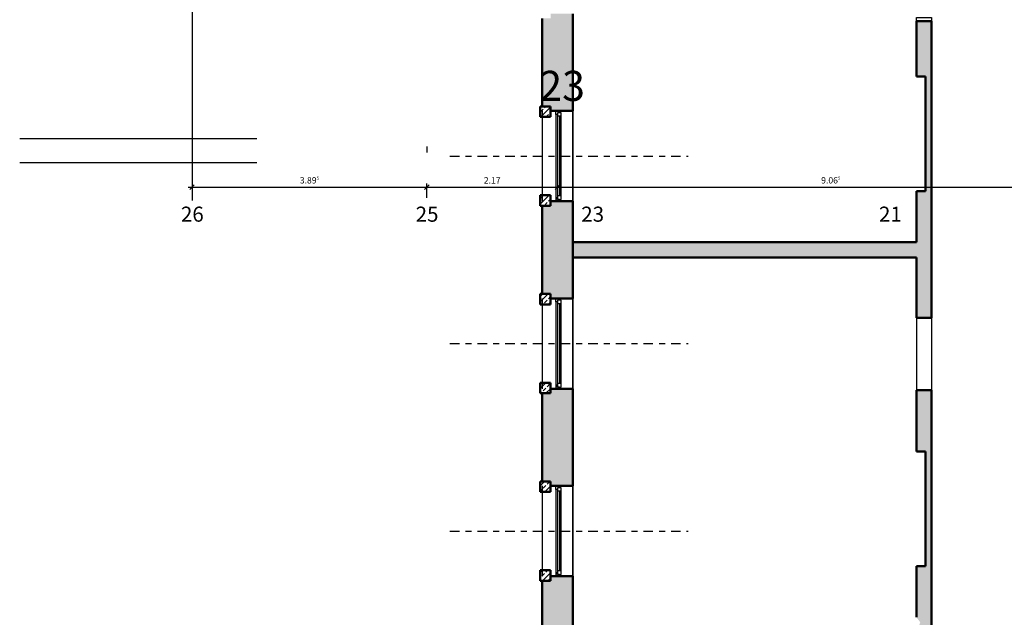
# Model space of a CAD drawing. Units: metres. Extents: x -81 to 105, y -35 to 71.
# Drawn here: x -55 to -39, y 5 to 15 of the extents above; entities that cross this region are included whole.
import ezdxf

# ---------------------------------------------------------------- set-up
doc = ezdxf.new("R2010")
doc.units = ezdxf.units.M
doc.header["$LTSCALE"] = 0.0125
doc.linetypes.add('Strichpunkt', pattern=[25.4, 12.7, -6.35, 0, -6.35])
doc.layers.add('_HILF_LINIE', color=6, linetype='Continuous', plot=False)
for name, color, linetype in [('A_ACHSEN', 9, 'Continuous'), ('A_ACHSEN_NEU', 253, 'Continuous'), ('A_FENST', 3, 'Continuous'), ('A_TUER', 3, 'Continuous'), ('A_WAND_NEU', 7, 'Continuous')]:
    doc.layers.add(name, color=color, linetype=linetype)
for name, color, linetype, lineweight in [('A_ACHSEN_T', 8, 'Continuous', 0), ('A_ACHSEN_T @ 0.025', 8, 'Continuous', 0), ('A_WAND_NEU_S', 10, 'Continuous', 9), ('A_WAND_S', 8, 'Continuous', 9), ('A_WAND_WD', 1, 'Continuous', 18)]:
    doc.layers.add(name, color=color, linetype=linetype, lineweight=lineweight)
doc.styles.add('Arial', font='arial.ttf')
doc.styles.add('Arial 2.0 mm', font='arial.ttf', dxfattribs={"height": 2})
doc.dimstyles.new('Bemassung Büro 2.0 mm', dxfattribs={"dimscale": 0, "dimtxt": 2.1, "dimasz": 1.5, "dimexe": 1.25, "dimexo": 0, "dimgap": 1.2, "dimtad": 1, "dimdec": 4, "dimzin": 12, "dimdsep": 46, "dimtxsty": 'Arial', "dimblk": 'OBLIQUE', "dimcen": 0.25, "dimdle": 1.25, "dimazin": 0, "dimtfac": 1, "dimtdec": 4, "dimtix": 1, "dimtmove": 2, "dimatfit": 3, "dimfxl": 0, "dimtolj": 1, "dimtzin": 0, "dimarcsym": 0})

# ---------------------------------------------------------------- blocks, each defined once
blk = doc.blocks.new('_Oblique')
at = {"color": 0, "linetype": 'ByBlock', "lineweight": -2}
blk.add_line((-0.5, -0.5), (0.5, 0.5), dxfattribs=at)
blk = doc.blocks.new('*D1195')
at = {"layer": 'A_ACHSEN_T', "linetype": 'Continuous', "lineweight": -2, "transparency": 16777216}
for p, q in [((-52.298, 12.134), (-52.298, 11.891)), ((-52.361, 11.954), (-48.341, 11.954)), ((-48.403, 11.774), (-48.403, 12.016))]:
    blk.add_line(p, q, dxfattribs=at)
at = {"layer": 'A_ACHSEN_T', "linetype": 'Continuous', "lineweight": -2, "transparency": 16777216, "xscale": 0.07500000000000001, "yscale": 0.07500000000000001, "zscale": 0.07500000000000001, "rotation": 180}
blk.add_blockref('_Oblique', (-52.298, 11.954), dxfattribs=at)
at = {"layer": 'A_ACHSEN_T', "linetype": 'Continuous', "lineweight": -2, "transparency": 16777216, "xscale": 0.07500000000000001, "yscale": 0.07500000000000001, "zscale": 0.07500000000000001}
blk.add_blockref('_Oblique', (-48.403, 11.954), dxfattribs=at)
at = {"layer": 'A_ACHSEN_T', "linetype": 'Continuous', "lineweight": 0, "transparency": 16777216, "insert": (-50.351, 12.067), "char_height": 0.105, "attachment_point": 5, "style": 'Arial'}
blk.add_mtext('\\A1;\\A1;3.89\\Q;{\\A1;{\\H0.500000x;\\S5^ ;}}', dxfattribs=at)
blk = doc.blocks.new('*D1196')
at = {"layer": 'A_ACHSEN_T', "linetype": 'Continuous', "lineweight": -2, "transparency": 16777216}
for p, q in [((-46.233, 12.134), (-46.233, 11.891)), ((-48.466, 11.954), (-46.171, 11.954)), ((-48.403, 11.774), (-48.403, 12.016))]:
    blk.add_line(p, q, dxfattribs=at)
at = {"layer": 'A_ACHSEN_T', "linetype": 'Continuous', "lineweight": -2, "transparency": 16777216, "xscale": 0.07500000000000001, "yscale": 0.07500000000000001, "zscale": 0.07500000000000001, "rotation": 180}
blk.add_blockref('_Oblique', (-48.403, 11.954), dxfattribs=at)
at = {"layer": 'A_ACHSEN_T', "linetype": 'Continuous', "lineweight": -2, "transparency": 16777216, "xscale": 0.07500000000000001, "yscale": 0.07500000000000001, "zscale": 0.07500000000000001}
blk.add_blockref('_Oblique', (-46.233, 11.954), dxfattribs=at)
at = {"layer": 'A_ACHSEN_T', "linetype": 'Continuous', "lineweight": 0, "transparency": 16777216, "insert": (-47.318, 12.066), "char_height": 0.105, "attachment_point": 5, "style": 'Arial'}
blk.add_mtext('\\A1;\\A1;2.17', dxfattribs=at)
blk = doc.blocks.new('*D1197')
at = {"layer": 'A_ACHSEN_T', "linetype": 'Continuous', "lineweight": -2, "transparency": 16777216}
for p, q in [((-46.233, 12.134), (-46.233, 11.891)), ((-46.296, 11.954), (-37.106, 11.954)), ((-37.168, 11.774), (-37.168, 12.016))]:
    blk.add_line(p, q, dxfattribs=at)
at = {"layer": 'A_ACHSEN_T', "linetype": 'Continuous', "lineweight": -2, "transparency": 16777216, "xscale": 0.07500000000000001, "yscale": 0.07500000000000001, "zscale": 0.07500000000000001, "rotation": 180}
blk.add_blockref('_Oblique', (-46.233, 11.954), dxfattribs=at)
at = {"layer": 'A_ACHSEN_T', "linetype": 'Continuous', "lineweight": -2, "transparency": 16777216, "xscale": 0.07500000000000001, "yscale": 0.07500000000000001, "zscale": 0.07500000000000001}
blk.add_blockref('_Oblique', (-37.168, 11.954), dxfattribs=at)
at = {"layer": 'A_ACHSEN_T', "linetype": 'Continuous', "lineweight": 0, "transparency": 16777216, "insert": (-41.701, 12.067), "char_height": 0.105, "attachment_point": 5, "style": 'Arial'}
blk.add_mtext('\\A1;\\A1;9.06\\Q;{\\A1;{\\H0.500000x;\\S5^ ;}}', dxfattribs=at)

msp = doc.modelspace()

# ---------------------------------------------------------------- hatches: boundary and pattern name
at = {"layer": 'A_WAND_NEU_S', "linetype": 'Continuous', "lineweight": 9}
h = msp.add_hatch(dxfattribs=at)
h.set_pattern_fill('ANSI33', color=10, scale=0.02, style=0)
h.paths.add_polyline_path([(-46.52328, 13.11865), (-46.34828, 13.11865), (-46.34828, 13.29365), (-46.52328, 13.29365)], flags=0)
h = msp.add_hatch(dxfattribs=at)
h.set_pattern_fill('ANSI33', color=10, scale=0.02, style=0)
h.paths.add_polyline_path([(-46.52328, 11.64365), (-46.34828, 11.64365), (-46.34828, 11.81865), (-46.52328, 11.81865)], flags=0)
h = msp.add_hatch(dxfattribs=at)
h.set_pattern_fill('ANSI33', color=10, scale=0.02, style=0)
h.paths.add_polyline_path([(-46.52328, 10.00865), (-46.34828, 10.00865), (-46.34828, 10.18365), (-46.52328, 10.18365)], flags=0)
h = msp.add_hatch(dxfattribs=at)
h.set_pattern_fill('ANSI33', color=10, scale=0.02, style=0)
h.paths.add_polyline_path([(-46.52328, 8.53365), (-46.34828, 8.53365), (-46.34828, 8.70865), (-46.52328, 8.70865)], flags=0)
h = msp.add_hatch(dxfattribs=at)
h.set_pattern_fill('ANSI33', color=10, scale=0.02, style=0)
h.paths.add_polyline_path([(-46.52328, 6.89865), (-46.34828, 6.89865), (-46.34828, 7.07365), (-46.52328, 7.07365)], flags=0)
h = msp.add_hatch(dxfattribs=at)
h.set_pattern_fill('ANSI33', color=10, scale=0.02, style=0)
h.paths.add_polyline_path([(-46.52328, 5.42365), (-46.34828, 5.42365), (-46.34828, 5.59865), (-46.52328, 5.59865)], flags=0)
at = {"layer": 'A_WAND_S', "linetype": 'Continuous', "lineweight": 9}
for points in [[(-46.48828, 14.75365), (-46.48828, 13.29365), (-46.34828, 13.29365), (-46.34828, 13.21865), (-45.97828, 13.21865), (-45.97828, 14.82865), (-46.34828, 14.82865), (-46.34828, 14.75365)], [(-40.02828, 9.78865), (-40.02828, 14.70865), (-40.27828, 14.70865), (-40.27828, 13.78865), (-40.12828, 13.78865), (-40.12828, 11.88865), (-40.27828, 11.88865), (-40.27828, 11.03865), (-40.21578, 10.95532), (-40.27828, 10.78865), (-40.27828, 9.78865)], [(-46.34828, 10.18365), (-46.34828, 10.10865), (-45.97828, 10.10865), (-45.97828, 11.71865), (-46.34828, 11.71865), (-46.34828, 11.64365), (-46.48828, 11.64365), (-46.48828, 10.18365)], [(-40.27828, 10.78865), (-40.21578, 10.95532), (-40.27828, 11.03865), (-45.97828, 11.03865), (-45.97828, 10.78865)], [(-45.97828, 6.99865), (-45.97828, 8.60865), (-46.34828, 8.60865), (-46.34828, 8.53365), (-46.48828, 8.53365), (-46.48828, 7.07365), (-46.34828, 7.07365), (-46.34828, 6.99865)], [(-40.27828, 3.56865), (-40.02828, 3.56865), (-40.02828, 8.58865), (-40.27828, 8.58865), (-40.27828, 7.56865), (-40.12828, 7.56865), (-40.12828, 5.66865), (-40.27828, 5.66865), (-40.27828, 4.81865), (-40.21578, 4.73532), (-40.27828, 4.56865)], [(-46.34828, 5.42365), (-46.48828, 5.42365), (-46.48828, 3.96365), (-46.34828, 3.96365), (-46.34828, 3.88865), (-45.97828, 3.88865), (-45.97828, 5.49865), (-46.34828, 5.49865)]]:
    msp.add_hatch(color=8, dxfattribs=at).paths.add_polyline_path(points, flags=0)

# ---------------------------------------------------------------- linework, layer by layer
at = {"layer": '_HILF_LINIE'}
for p, q in [((-51.222, 12.75481), (-55.1573, 12.75481)), ((-51.222, 12.35481), (-55.1573, 12.35481))]:
    msp.add_line(p, q, dxfattribs=at)
at = {"layer": 'A_ACHSEN', "linetype": 'Strichpunkt', "ltscale": 70}
for p, q in [((-52.29828, 45.12102), (-52.29828, 11.73481)), ((-48.40328, 29.29865), (-48.40328, 11.73481)), ((-46.23328, 29.29865), (-46.23328, 11.73481))]:
    msp.add_line(p, q, dxfattribs=at)
at = {"layer": 'A_ACHSEN', "linetype": 'Strichpunkt'}
for p, q in [((-48.02019, 12.46865), (-44.06464, 12.46865)), ((-48.02019, 9.35865), (-44.06464, 9.35865)), ((-48.02019, 6.24865), (-44.06464, 6.24865))]:
    msp.add_line(p, q, dxfattribs=at)
at = {"layer": 'A_FENST', "color": 3, "linetype": 'Continuous', "lineweight": -3}
for p, q in [((-46.48828, 13.21865), (-46.48828, 11.71865)), ((-46.26328, 13.15865), (-46.26328, 11.77865)), ((-46.17328, 13.12865), (-46.23328, 13.12865)), ((-46.20328, 13.12865), (-46.20328, 11.80865)), ((-45.97828, 13.21865), (-45.97828, 11.71865)), ((-46.17328, 11.80865), (-46.23328, 11.80865)), ((-46.48828, 10.10865), (-46.48828, 8.60865)), ((-46.26328, 10.04865), (-46.26328, 8.66865)), ((-46.17328, 10.01865), (-46.23328, 10.01865)), ((-46.20328, 10.01865), (-46.20328, 8.69865)), ((-45.97828, 10.10865), (-45.97828, 8.60865)), ((-46.17328, 8.69865), (-46.23328, 8.69865)), ((-46.48828, 6.99865), (-46.48828, 5.49865)), ((-46.26328, 6.93865), (-46.26328, 5.55865)), ((-46.17328, 6.90865), (-46.23328, 6.90865)), ((-46.20328, 6.90865), (-46.20328, 5.58865)), ((-45.97828, 6.99865), (-45.97828, 5.49865)), ((-46.17328, 5.58865), (-46.23328, 5.58865))]:
    msp.add_line(p, q, dxfattribs=at)
for points in [[(-46.26328, 13.15865), (-46.26328, 13.21865), (-46.20328, 13.21865), (-46.20328, 13.18865), (-46.23328, 13.18865), (-46.23328, 13.15865)], [(-46.17328, 13.18865), (-46.23328, 13.18865), (-46.23328, 11.74865), (-46.17328, 11.74865)], [(-46.26328, 11.77865), (-46.26328, 11.71865), (-46.20328, 11.71865), (-46.20328, 11.74865), (-46.23328, 11.74865), (-46.23328, 11.77865)], [(-46.26328, 10.04865), (-46.26328, 10.10865), (-46.20328, 10.10865), (-46.20328, 10.07865), (-46.23328, 10.07865), (-46.23328, 10.04865)], [(-46.17328, 10.07865), (-46.23328, 10.07865), (-46.23328, 8.63865), (-46.17328, 8.63865)], [(-46.26328, 8.66865), (-46.26328, 8.60865), (-46.20328, 8.60865), (-46.20328, 8.63865), (-46.23328, 8.63865), (-46.23328, 8.66865)], [(-46.26328, 6.93865), (-46.26328, 6.99865), (-46.20328, 6.99865), (-46.20328, 6.96865), (-46.23328, 6.96865), (-46.23328, 6.93865)], [(-46.17328, 6.96865), (-46.23328, 6.96865), (-46.23328, 5.52865), (-46.17328, 5.52865)], [(-46.26328, 5.55865), (-46.26328, 5.49865), (-46.20328, 5.49865), (-46.20328, 5.52865), (-46.23328, 5.52865), (-46.23328, 5.55865)]]:
    msp.add_lwpolyline(points, close=True, dxfattribs=at)
at = {"layer": 'A_TUER', "color": 3, "linetype": 'Continuous', "lineweight": -3}
msp.add_lwpolyline([(-40.02828, 14.76865), (-40.02828, 14.70865), (-40.27828, 14.70865), (-40.27828, 14.76865)], close=True, dxfattribs=at)
at = {"layer": 'A_WAND_NEU', "color": 7, "linetype": 'Continuous', "lineweight": 50}
for p, q in [((-46.48828, 14.75365), (-46.48828, 13.29365)), ((-45.97828, 13.21865), (-45.97828, 14.82865)), ((-40.02828, 14.70865), (-40.27828, 14.70865)), ((-40.27828, 14.70865), (-40.27828, 13.78865)), ((-40.02828, 9.78865), (-40.02828, 14.70865)), ((-40.27828, 13.78865), (-40.12828, 13.78865)), ((-40.12828, 13.78865), (-40.12828, 11.88865)), ((-46.34828, 13.29365), (-46.52328, 13.29365)), ((-46.52328, 13.29365), (-46.52328, 13.11865)), ((-46.48828, 13.29365), (-46.34828, 13.29365)), ((-46.34828, 13.29365), (-46.34828, 13.21865)), ((-46.34828, 13.11865), (-46.34828, 13.29365)), ((-46.52328, 13.11865), (-46.34828, 13.11865)), ((-46.34828, 13.21865), (-45.97828, 13.21865)), ((-46.34828, 11.81865), (-46.52328, 11.81865)), ((-46.52328, 11.81865), (-46.52328, 11.64365)), ((-46.34828, 11.64365), (-46.34828, 11.81865)), ((-40.12828, 11.88865), (-40.27828, 11.88865)), ((-40.27828, 11.88865), (-40.27828, 11.03865)), ((-46.52328, 11.64365), (-46.34828, 11.64365)), ((-46.34828, 11.64365), (-46.48828, 11.64365)), ((-46.48828, 11.64365), (-46.48828, 10.18365)), ((-45.97828, 11.71865), (-46.34828, 11.71865)), ((-46.34828, 11.71865), (-46.34828, 11.64365)), ((-45.97828, 10.10865), (-45.97828, 11.71865)), ((-40.27828, 11.03865), (-45.97828, 11.03865)), ((-45.97828, 11.03865), (-45.97828, 10.78865)), ((-45.97828, 10.78865), (-40.27828, 10.78865)), ((-40.27828, 10.78865), (-40.27828, 9.78865)), ((-46.34828, 10.18365), (-46.52328, 10.18365)), ((-46.52328, 10.18365), (-46.52328, 10.00865)), ((-46.48828, 10.18365), (-46.34828, 10.18365)), ((-46.34828, 10.18365), (-46.34828, 10.10865)), ((-46.34828, 10.00865), (-46.34828, 10.18365)), ((-46.52328, 10.00865), (-46.34828, 10.00865)), ((-46.34828, 10.10865), (-45.97828, 10.10865)), ((-40.27828, 9.78865), (-40.02828, 9.78865)), ((-46.34828, 8.70865), (-46.52328, 8.70865)), ((-46.52328, 8.70865), (-46.52328, 8.53365)), ((-46.34828, 8.53365), (-46.34828, 8.70865)), ((-46.52328, 8.53365), (-46.34828, 8.53365)), ((-46.34828, 8.53365), (-46.48828, 8.53365)), ((-46.48828, 8.53365), (-46.48828, 7.07365)), ((-45.97828, 8.60865), (-46.34828, 8.60865)), ((-46.34828, 8.60865), (-46.34828, 8.53365)), ((-45.97828, 6.99865), (-45.97828, 8.60865)), ((-40.02828, 8.58865), (-40.27828, 8.58865)), ((-40.27828, 8.58865), (-40.27828, 7.56865)), ((-40.02828, 3.56865), (-40.02828, 8.58865)), ((-40.27828, 7.56865), (-40.12828, 7.56865)), ((-40.12828, 7.56865), (-40.12828, 5.66865)), ((-46.34828, 7.07365), (-46.52328, 7.07365)), ((-46.52328, 7.07365), (-46.52328, 6.89865)), ((-46.48828, 7.07365), (-46.34828, 7.07365)), ((-46.34828, 7.07365), (-46.34828, 6.99865)), ((-46.34828, 6.89865), (-46.34828, 7.07365)), ((-46.52328, 6.89865), (-46.34828, 6.89865)), ((-46.34828, 6.99865), (-45.97828, 6.99865)), ((-46.34828, 5.59865), (-46.52328, 5.59865)), ((-46.52328, 5.59865), (-46.52328, 5.42365)), ((-46.34828, 5.42365), (-46.34828, 5.59865)), ((-40.12828, 5.66865), (-40.27828, 5.66865)), ((-40.27828, 5.66865), (-40.27828, 4.81865)), ((-46.52328, 5.42365), (-46.34828, 5.42365)), ((-46.34828, 5.42365), (-46.48828, 5.42365)), ((-46.48828, 5.42365), (-46.48828, 3.96365)), ((-45.97828, 5.49865), (-46.34828, 5.49865)), ((-46.34828, 5.49865), (-46.34828, 5.42365)), ((-45.97828, 3.88865), (-45.97828, 5.49865))]:
    msp.add_line(p, q, dxfattribs=at)
at = {"layer": 'A_WAND_NEU', "color": 8, "linetype": 'Continuous', "lineweight": -3}
for p, q in [((-46.48828, 13.11865), (-46.48828, 11.81865)), ((-45.97828, 11.71865), (-45.97828, 13.21865)), ((-46.48828, 10.00865), (-46.48828, 8.70865)), ((-45.97828, 8.60865), (-45.97828, 10.10865)), ((-46.48828, 6.89865), (-46.48828, 5.59865)), ((-45.97828, 5.49865), (-45.97828, 6.99865))]:
    msp.add_line(p, q, dxfattribs=at)
at = {"layer": 'A_WAND_WD', "color": 1, "linetype": 'Continuous', "lineweight": -3}
for p, q in [((-40.27828, 9.78865), (-40.27828, 8.58865)), ((-40.02828, 9.78865), (-40.27828, 9.78865)), ((-40.02828, 9.78865), (-40.02828, 8.58865)), ((-40.02828, 8.58865), (-40.27828, 8.58865))]:
    msp.add_line(p, q, dxfattribs=at)

# ---------------------------------------------------------------- texts
at = {"layer": 'A_ACHSEN_NEU', "insert": (-46.5363, 13.88337), "char_height": 0.5, "width": 1.2278, "attachment_point": 1, "style": 'Arial'}
msp.add_mtext('{\\fISOCPEUR|b0|i0|c0|p34;23}', dxfattribs=at)
at = {"layer": 'A_ACHSEN_T @ 0.025', "linetype": 'Continuous', "char_height": 0.25, "attachment_point": 1, "style": 'Arial 2.0 mm'}
for s, insert in [('\\pi-0.10034;26', (-52.45701, 11.63036)), ('\\pi-0.10239;25', (-48.56201, 11.63036)), ('\\pi-0.10051;23', (-45.81515, 11.63036)), ('\\pi-0.052253;21', (-40.88754, 11.63036))]:
    msp.add_mtext_dynamic_manual_height_columns(s, width=0.261867, gutter_width=0.25, heights=[0], dxfattribs=dict(at, insert=insert))

# ---------------------------------------------------------------- dimensions: what is measured, and where the dimension line sits
at = {"layer": 'A_ACHSEN_T', "color": 8, "linetype": 'Continuous', "lineweight": 0}
for base, p1, p2, text, picture, middle in [((-48.40328, 11.9536), (-52.29828, 45.12102), (-48.40328, 11.73481), '\\A1;3.89\\Q;{\\A1;{\\H0.500000x;\\S5^ ;}}', '*D1195', (-50.35078, 12.06725)), ((-46.23328, 11.9536), (-48.40328, 11.73481), (-46.23328, 29.29865), '\\A1;2.17', '*D1196', (-47.31828, 12.06632)), ((-37.16828, 11.9536), (-46.23328, 29.29865), (-37.16828, 11.73481), '\\A1;9.06\\Q;{\\A1;{\\H0.500000x;\\S5^ ;}}', '*D1197', (-41.70078, 12.06721))]:
    dim = msp.add_linear_dim(base=base, p1=p1, p2=p2, text=text, dimstyle='Bemassung Büro 2.0 mm', override={"dimscale": 0.05, "dimexo": 0, "dimclrd": 256, "dimclre": 256, "dimclrt": 256}, dxfattribs=at)
    dim.commit()
    dim.dimension.update_dxf_attribs({"geometry": picture, "text_midpoint": middle})

doc.saveas('drawing.dxf')
